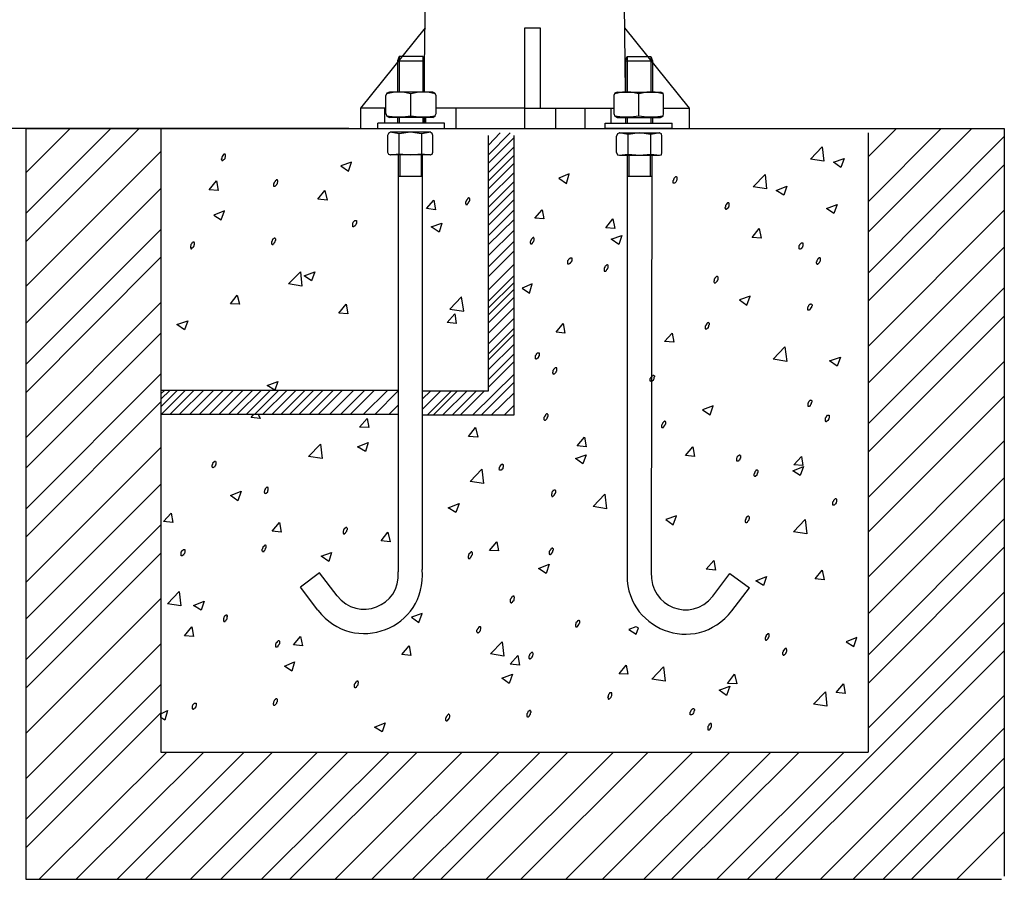
# Model space of a CAD drawing. Units: inches. Extents: x 217 to 427, y 0 to 297.
# Drawn here: x 288 to 327, y 71 to 105 of the extents above; entities that cross this region are included whole.
import ezdxf

# ---------------------------------------------------------------- set-up
doc = ezdxf.new("R2010")
doc.units = ezdxf.units.IN
doc.header["$MEASUREMENT"] = 0
doc.layers.add('Capa 1', color=7, linetype='Continuous')

msp = doc.modelspace()

# ---------------------------------------------------------------- linework, layer by layer
at = {"layer": 'Capa 1', "color": 7, "lineweight": 25}
for points in [[(304.024, 101.981), (304.108, 108.945)], [(312.003, 101.981), (311.919, 108.945)], [(302.5, 101.346), (301.505, 101.346), (304.066, 104.542)], [(308.003, 104.542), (308.617, 104.542)], [(308.003, 101.346), (308.003, 104.542)], [(308.617, 104.542), (308.617, 101.346)], [(311.961, 104.542), (314.522, 101.346)], [(303.029, 103.399), (302.965, 103.23), (304.024, 103.23)], [(302.965, 103.23), (302.965, 102.108)], [(303.96, 103.399), (303.029, 103.399)], [(303.029, 103.399), (303.029, 102.108)], [(304.024, 103.23), (303.96, 103.399)], [(303.96, 103.399), (303.96, 102.108)], [(304.024, 103.23), (304.024, 102.108)], [(312.003, 103.23), (312.067, 103.399), (312.067, 102.108)], [(312.003, 103.23), (312.003, 102.108)], [(312.003, 103.23), (313.062, 103.23)], [(312.067, 103.399), (312.998, 103.399)], [(312.998, 103.399), (312.998, 102.108)], [(312.998, 103.399), (313.062, 103.23), (313.062, 102.108)], [(302.648, 101.981), (302.542, 101.939), (302.5, 101.854)], [(302.5, 101.134), (302.5, 101.854)], [(303.495, 101.918), (303.177, 101.981), (302.859, 101.981), (302.521, 101.918)], [(304.362, 101.981), (302.648, 101.981)], [(302.965, 102.108), (302.965, 101.981)], [(303.029, 102.108), (303.029, 101.981)], [(304.468, 101.918), (304.15, 101.981), (303.812, 101.981), (303.495, 101.918)], [(303.495, 101.05), (303.495, 101.918)], [(303.96, 102.108), (303.96, 101.981)], [(304.024, 102.108), (304.024, 101.981)], [(304.489, 101.854), (304.447, 101.939), (304.362, 101.981)], [(304.489, 101.134), (304.489, 101.854)], [(311.665, 101.981), (311.58, 101.939), (311.538, 101.854)], [(311.538, 101.854), (311.538, 101.134), (311.58, 101.029), (311.665, 100.986)], [(312.532, 101.918), (312.215, 101.981), (311.876, 101.981), (311.559, 101.918)], [(311.665, 101.981), (313.379, 101.981)], [(312.003, 102.108), (312.003, 101.981)], [(312.067, 102.108), (312.067, 101.981)], [(312.427, 101.939), (312.406, 101.981)], [(313.485, 101.918), (313.168, 101.981), (312.85, 101.981), (312.532, 101.918)], [(312.532, 101.05), (312.532, 101.918)], [(312.998, 102.108), (312.998, 101.981)], [(313.062, 102.108), (313.062, 101.981)], [(313.506, 101.854), (313.485, 101.939), (313.379, 101.981)], [(313.379, 100.986), (313.485, 101.029), (313.506, 101.134), (313.506, 101.854)], [(301.505, 100.542), (301.505, 101.346)], [(302.457, 100.753), (302.457, 101.346)], [(302.5, 101.134), (302.542, 101.029), (302.648, 100.986)], [(304.362, 100.986), (304.447, 101.029), (304.489, 101.134)], [(308.003, 101.346), (304.489, 101.346)], [(305.294, 100.542), (305.294, 101.346)], [(308.003, 100.542), (308.003, 101.346)], [(308.003, 101.346), (311.538, 101.346)], [(309.231, 100.542), (309.231, 101.346)], [(310.395, 100.542), (310.395, 101.346)], [(311.432, 100.753), (311.432, 101.346)], [(313.506, 101.346), (314.522, 101.346)], [(314.522, 101.346), (314.522, 100.542)], [(302.182, 100.542), (302.182, 100.753)], [(304.828, 100.753), (302.182, 100.753)], [(302.521, 101.05), (302.859, 101.008), (303.177, 101.008), (303.495, 101.05)], [(304.362, 100.986), (302.648, 100.986)], [(302.965, 100.986), (302.965, 100.753)], [(303.029, 100.986), (303.029, 100.753)], [(303.495, 101.05), (303.812, 101.008), (304.15, 101.008), (304.468, 101.05)], [(303.96, 100.986), (303.96, 100.753)], [(304.024, 100.986), (304.024, 100.753)], [(304.087, 100.753), (304.087, 100.986)], [(304.828, 100.542), (304.828, 100.753)], [(311.199, 100.542), (311.199, 100.753)], [(311.199, 100.753), (313.845, 100.753)], [(311.559, 101.05), (311.876, 101.008), (312.215, 101.008), (312.532, 101.05)], [(311.665, 100.986), (313.379, 100.986)], [(312.003, 100.986), (312.003, 100.753)], [(312.067, 100.986), (312.067, 100.753)], [(312.532, 101.05), (312.85, 101.008), (313.168, 101.008), (313.485, 101.05)], [(312.998, 100.986), (312.998, 100.753)], [(313.062, 100.986), (313.062, 100.753)], [(313.845, 100.542), (313.845, 100.753)], [(301.039, 100.542), (281.566, 100.542)], [(288.233, 100.542), (288.233, 70.781)], [(288.233, 98.785), (289.99, 100.542)], [(288.233, 97.176), (291.599, 100.542)], [(288.233, 96.054), (292.721, 100.542)], [(288.233, 100.542), (327.011, 100.542)], [(293.588, 100.542), (293.588, 75.819)], [(301.505, 100.542), (314.522, 100.542)], [(302.69, 100.394), (302.606, 100.351), (302.563, 100.266)], [(303.029, 100.33), (302.669, 100.394)], [(304.257, 100.394), (302.69, 100.394)], [(303.918, 100.33), (303.473, 100.394), (303.029, 100.33)], [(303.029, 99.547), (303.029, 100.33)], [(304.278, 100.394), (303.918, 100.33)], [(303.918, 100.33), (303.918, 99.547)], [(304.362, 100.266), (304.341, 100.351), (304.257, 100.394)], [(306.563, 99.504), (307.432, 100.372)], [(306.563, 99.885), (307.029, 100.372)], [(313.845, 100.542), (311.199, 100.542)], [(311.771, 100.372), (311.686, 100.33), (311.644, 100.245)], [(312.109, 100.309), (311.75, 100.372)], [(311.75, 99.483), (312.109, 99.526), (312.109, 100.309)], [(311.771, 100.372), (313.337, 100.372)], [(312.998, 100.309), (312.554, 100.372), (312.109, 100.309)], [(313.358, 100.372), (312.998, 100.309)], [(312.998, 99.526), (312.998, 100.309)], [(313.443, 100.245), (313.422, 100.33), (313.337, 100.372)], [(321.613, 97.642), (324.513, 100.542)], [(321.613, 96.436), (325.72, 100.542)], [(321.613, 99.42), (322.735, 100.542)], [(321.613, 100.372), (321.613, 75.819)], [(327.011, 100.542), (327.011, 70.908)], [(302.563, 100.266), (302.563, 99.611), (302.606, 99.526), (302.69, 99.504)], [(304.362, 99.611), (304.362, 100.266)], [(306.563, 90.149), (306.563, 100.266)], [(306.563, 99.166), (307.58, 100.182)], [(307.58, 89.196), (307.58, 100.266)], [(311.644, 99.589), (311.644, 100.245)], [(313.337, 99.483), (313.422, 99.504), (313.443, 99.589), (313.443, 100.245)], [(321.613, 94.806), (327.011, 100.224)], [(293.588, 99.632), (288.233, 94.276)], [(296.128, 99.526), (296.086, 99.526), (296.023, 99.462), (296.023, 99.441), (296.001, 99.42), (296.001, 99.356), (295.98, 99.335), (295.98, 99.314), (296.001, 99.314), (296.001, 99.272), (296.044, 99.272), (296.086, 99.314), (296.107, 99.335), (296.128, 99.356), (296.128, 99.399), (296.15, 99.42), (296.15, 99.504), (296.128, 99.526)], [(302.669, 99.504), (303.029, 99.547)], [(304.257, 99.504), (302.69, 99.504)], [(302.986, 99.504), (302.986, 82.973)], [(303.029, 99.547), (303.473, 99.504), (303.918, 99.547)], [(303.05, 99.504), (303.05, 98.658)], [(303.897, 99.504), (303.897, 98.658)], [(303.918, 99.547), (304.278, 99.504)], [(303.939, 99.504), (303.939, 83.058)], [(304.257, 99.504), (304.341, 99.526), (304.362, 99.611)], [(306.563, 98.806), (307.58, 99.822)], [(311.644, 99.589), (311.686, 99.504), (311.771, 99.483)], [(312.109, 99.526), (312.554, 99.483), (312.998, 99.526)], [(312.998, 99.526), (313.358, 99.483)], [(319.793, 99.822), (319.856, 99.251), (319.327, 99.335), (319.793, 99.822)], [(301.145, 99.208), (300.722, 99.06), (301.018, 98.848), (301.145, 99.208)], [(306.563, 98.467), (307.58, 99.483)], [(306.563, 98.15), (307.58, 99.166)], [(311.771, 99.483), (313.337, 99.483)], [(312.067, 99.483), (312.067, 83.037)], [(312.131, 99.483), (312.131, 98.637)], [(312.977, 99.483), (312.977, 98.637)], [(313.041, 99.483), (313.02, 82.952)], [(320.661, 99.356), (320.534, 98.997), (320.237, 99.208), (320.661, 99.356)], [(306.563, 97.79), (307.58, 98.806)], [(309.357, 98.573), (309.654, 98.362), (309.76, 98.743), (309.357, 98.573)], [(321.613, 93.705), (327.011, 99.102)], [(295.79, 98.467), (295.853, 98.086), (295.494, 98.107), (295.79, 98.467)], [(298.203, 98.51), (298.16, 98.51), (298.16, 98.488), (298.139, 98.488), (298.118, 98.467), (298.118, 98.446), (298.097, 98.425), (298.076, 98.404), (298.076, 98.383), (298.055, 98.362), (298.055, 98.256), (298.118, 98.256), (298.181, 98.319), (298.181, 98.34), (298.203, 98.362), (298.203, 98.404), (298.224, 98.425), (298.224, 98.467), (298.203, 98.488), (298.203, 98.51)], [(302.986, 98.658), (303.939, 98.658)], [(306.563, 97.43), (307.58, 98.446)], [(313.041, 98.637), (312.067, 98.637)], [(317.528, 98.721), (317.592, 98.15), (317.062, 98.235), (317.528, 98.721)], [(293.588, 98.171), (288.233, 92.816)], [(300.087, 98.086), (300.171, 97.705), (299.811, 97.748), (300.087, 98.086)], [(306.563, 97.091), (307.58, 98.107)], [(318.396, 98.256), (318.269, 97.896), (317.972, 98.086), (318.396, 98.256)], [(304.405, 97.705), (304.468, 97.324), (304.108, 97.367), (304.405, 97.705)], [(305.801, 97.79), (305.781, 97.79), (305.759, 97.769), (305.738, 97.769), (305.738, 97.748), (305.696, 97.705), (305.696, 97.684), (305.675, 97.663), (305.675, 97.642), (305.653, 97.621), (305.653, 97.557), (305.675, 97.557), (305.675, 97.536), (305.738, 97.536), (305.738, 97.557), (305.781, 97.6), (305.781, 97.621), (305.801, 97.642), (305.801, 97.663), (305.823, 97.684), (305.823, 97.769), (305.801, 97.769), (305.801, 97.79)], [(306.563, 96.71), (307.58, 97.726)], [(316.088, 97.6), (316.046, 97.6), (315.983, 97.536), (315.983, 97.515), (315.962, 97.494), (315.962, 97.43), (315.94, 97.409), (315.94, 97.388), (315.962, 97.367), (315.962, 97.346), (316.004, 97.346), (316.025, 97.367), (316.046, 97.367), (316.046, 97.388), (316.088, 97.43), (316.088, 97.451), (316.11, 97.472), (316.11, 97.578), (316.088, 97.6)], [(296.107, 97.282), (295.684, 97.113), (295.98, 96.922), (296.107, 97.282)], [(306.563, 96.308), (307.58, 97.324)], [(308.701, 97.324), (308.765, 96.965), (308.405, 96.986), (308.701, 97.324)], [(320.385, 97.536), (320.258, 97.176), (319.962, 97.367), (320.385, 97.536)], [(321.613, 91.906), (327.011, 97.303)], [(304.722, 96.795), (304.616, 96.436), (304.299, 96.647), (304.722, 96.795)], [(306.563, 95.949), (307.58, 96.943)], [(311.495, 96.965), (311.58, 96.584), (311.22, 96.605), (311.495, 96.965)], [(293.588, 96.541), (288.233, 91.186)], [(306.563, 95.504), (307.58, 96.52)], [(317.295, 96.584), (317.38, 96.203), (317.02, 96.224), (317.295, 96.584)], [(294.901, 96.033), (294.858, 96.033), (294.837, 96.012), (294.816, 96.012), (294.816, 95.991), (294.774, 95.949), (294.774, 95.906), (294.753, 95.885), (294.753, 95.822), (294.774, 95.8), (294.774, 95.779), (294.795, 95.779), (294.837, 95.822), (294.858, 95.822), (294.88, 95.843), (294.88, 95.864), (294.901, 95.885), (294.901, 95.927), (294.922, 95.949), (294.922, 96.012), (294.901, 96.033)], [(298.097, 96.203), (298.076, 96.203), (298.033, 96.16), (298.012, 96.16), (298.012, 96.139), (297.991, 96.118), (297.991, 96.076), (297.97, 96.054), (297.97, 95.97), (297.991, 95.949), (298.033, 95.949), (298.033, 95.97), (298.055, 95.97), (298.076, 95.991), (298.076, 96.012), (298.118, 96.054), (298.118, 96.097), (298.139, 96.118), (298.139, 96.16), (298.118, 96.181), (298.118, 96.203), (298.097, 96.203)], [(306.563, 95.06), (307.58, 96.076)], [(308.363, 96.224), (308.342, 96.224), (308.32, 96.203), (308.299, 96.203), (308.299, 96.181), (308.278, 96.16), (308.257, 96.139), (308.257, 96.118), (308.236, 96.097), (308.236, 96.076), (308.215, 96.054), (308.215, 96.012), (308.236, 95.991), (308.236, 95.97), (308.299, 95.97), (308.299, 95.991), (308.342, 96.033), (308.342, 96.054), (308.363, 96.076), (308.363, 96.097), (308.384, 96.118), (308.384, 96.203), (308.363, 96.203), (308.363, 96.224)], [(311.855, 96.308), (311.728, 95.949), (311.432, 96.16), (311.855, 96.308)], [(306.563, 94.679), (307.58, 95.694)], [(321.613, 90.445), (327.011, 95.843)], [(293.588, 95.441), (288.233, 90.064)], [(319.708, 95.42), (319.666, 95.42), (319.644, 95.398), (319.623, 95.377), (319.602, 95.356), (319.602, 95.335), (319.581, 95.313), (319.581, 95.271), (319.56, 95.25), (319.56, 95.208), (319.581, 95.187), (319.581, 95.165), (319.623, 95.165), (319.644, 95.187), (319.687, 95.229), (319.687, 95.25), (319.708, 95.271), (319.708, 95.292), (319.729, 95.313), (319.729, 95.398), (319.708, 95.42)], [(299.113, 94.869), (299.176, 94.297), (298.647, 94.382), (299.113, 94.869)], [(299.684, 94.869), (299.557, 94.509), (299.261, 94.7), (299.684, 94.869)], [(306.563, 94.149), (307.58, 95.165)], [(311.284, 95.144), (311.263, 95.144), (311.22, 95.102), (311.199, 95.081), (311.178, 95.06), (311.178, 95.039), (311.157, 95.017), (311.157, 94.89), (311.22, 94.89), (311.242, 94.911), (311.242, 94.932), (311.263, 94.954), (311.284, 94.975), (311.284, 94.996), (311.305, 95.017), (311.305, 95.123), (311.284, 95.144)], [(306.563, 93.705), (307.58, 94.721)], [(306.563, 93.43), (307.58, 94.446)], [(315.644, 94.679), (315.602, 94.679), (315.538, 94.615), (315.538, 94.594), (315.517, 94.573), (315.517, 94.509), (315.496, 94.488), (315.496, 94.467), (315.517, 94.446), (315.517, 94.425), (315.559, 94.425), (315.644, 94.509), (315.644, 94.53), (315.665, 94.551), (315.665, 94.658), (315.644, 94.679)], [(306.563, 93.154), (307.58, 94.171)], [(307.897, 94.213), (308.194, 94.022), (308.299, 94.382), (307.897, 94.213)], [(321.613, 88.837), (327.011, 94.234)], [(296.615, 93.938), (296.7, 93.578), (296.34, 93.599), (296.615, 93.938)], [(305.04, 93.387), (305.59, 93.303), (305.505, 93.874), (305.04, 93.387)], [(306.563, 92.837), (307.58, 93.853)], [(316.512, 93.747), (316.808, 93.535), (316.935, 93.895), (316.512, 93.747)], [(293.588, 93.642), (288.233, 88.286)], [(300.933, 93.578), (300.997, 93.197), (300.637, 93.218), (300.933, 93.578)], [(306.563, 92.435), (307.58, 93.451)], [(294.647, 92.922), (294.52, 92.562), (294.223, 92.774), (294.647, 92.922)], [(305.23, 93.197), (305.294, 92.816), (304.934, 92.858), (305.23, 93.197)], [(306.563, 92.012), (307.58, 93.028)], [(321.613, 87.715), (327.011, 93.112)], [(306.563, 91.609), (307.58, 92.625)], [(309.527, 92.816), (309.59, 92.435), (309.252, 92.477), (309.527, 92.816)], [(315.306, 92.837), (315.284, 92.858), (315.263, 92.837), (315.242, 92.837), (315.221, 92.816), (315.221, 92.795), (315.178, 92.752), (315.178, 92.731), (315.157, 92.71), (315.157, 92.604), (315.221, 92.604), (315.263, 92.647), (315.284, 92.647), (315.284, 92.668), (315.306, 92.71), (315.306, 92.752), (315.326, 92.774), (315.326, 92.816), (315.306, 92.837)], [(293.588, 92.435), (288.233, 87.08)], [(306.563, 91.376), (307.58, 92.393)], [(313.845, 92.435), (313.908, 92.075), (313.549, 92.096), (313.845, 92.435)], [(306.563, 90.996), (307.58, 91.99)], [(318.311, 91.885), (318.396, 91.313), (317.845, 91.398), (318.311, 91.885)], [(306.563, 90.593), (307.58, 91.609)], [(306.563, 90.297), (307.58, 91.313)], [(320.513, 91.483), (320.385, 91.122), (320.089, 91.334), (320.513, 91.483)], [(321.613, 85.916), (327.011, 91.313)], [(309.252, 91.059), (309.209, 91.059), (309.146, 90.996), (309.146, 90.974), (309.125, 90.953), (309.125, 90.89), (309.104, 90.869), (309.104, 90.847), (309.125, 90.847), (309.125, 90.826), (309.146, 90.805), (309.167, 90.826), (309.188, 90.826), (309.252, 90.89), (309.252, 90.911), (309.273, 90.932), (309.273, 91.059), (309.252, 91.059)], [(293.588, 90.826), (288.233, 85.45)], [(305.95, 89.196), (307.58, 90.805)], [(293.737, 90.17), (293.588, 90.022)], [(294.244, 90.17), (293.588, 89.514)], [(293.948, 90.17), (293.588, 89.81)], [(294.562, 90.17), (293.588, 89.196)], [(293.588, 90.17), (302.986, 90.17)], [(294.901, 90.17), (293.948, 89.218)], [(295.282, 90.17), (294.329, 89.218)], [(295.684, 90.17), (294.732, 89.218)], [(296.065, 90.17), (295.113, 89.218)], [(296.467, 90.17), (295.515, 89.218)], [(296.848, 90.17), (295.896, 89.218)], [(297.229, 90.17), (296.276, 89.218)], [(297.568, 90.17), (296.615, 89.218)], [(297.928, 90.17), (296.975, 89.218)], [(298.266, 90.17), (297.314, 89.218)], [(298.584, 90.17), (297.631, 89.218)], [(298.224, 90.509), (298.097, 90.17), (297.8, 90.36), (298.224, 90.509)], [(298.944, 90.17), (297.991, 89.218)], [(299.303, 90.17), (298.351, 89.218)], [(299.642, 90.17), (298.69, 89.218)], [(300.023, 90.17), (299.071, 89.218)], [(300.425, 90.17), (299.473, 89.218)], [(300.785, 90.17), (299.832, 89.218)], [(301.23, 90.17), (300.277, 89.218)], [(301.674, 90.17), (300.722, 89.218)], [(302.055, 90.17), (301.103, 89.218)], [(302.584, 90.17), (301.611, 89.218)], [(302.077, 89.218), (302.986, 90.149)], [(304.278, 90.149), (303.939, 89.81)], [(304.68, 90.149), (303.939, 89.408)], [(303.939, 90.149), (306.563, 90.149)], [(305.103, 90.149), (304.15, 89.196)], [(305.336, 90.149), (304.383, 89.196)], [(305.717, 90.149), (304.764, 89.196)], [(306.098, 90.149), (305.145, 89.196)], [(305.463, 89.196), (306.415, 90.149)], [(306.288, 89.196), (307.58, 90.488)], [(306.691, 89.196), (307.58, 90.064)], [(319.348, 89.768), (319.348, 89.789), (319.327, 89.768), (319.306, 89.768), (319.263, 89.726), (319.263, 89.704), (319.242, 89.683), (319.242, 89.662), (319.221, 89.641), (319.221, 89.535), (319.285, 89.535), (319.306, 89.556), (319.327, 89.556), (319.327, 89.577), (319.348, 89.599), (319.37, 89.641), (319.37, 89.683), (319.391, 89.704), (319.391, 89.747), (319.37, 89.747), (319.37, 89.768), (319.348, 89.768)], [(321.613, 84.54), (327.011, 89.937)], [(293.588, 89.704), (288.233, 84.349)], [(302.626, 89.218), (302.986, 89.577)], [(307.199, 89.196), (307.58, 89.577)], [(315.051, 89.387), (315.348, 89.196), (315.475, 89.556), (315.051, 89.387)], [(293.588, 89.218), (302.986, 89.218)], [(297.441, 89.218), (297.526, 89.048), (297.166, 89.091), (297.271, 89.218), (297.441, 89.218)], [(301.759, 89.048), (301.822, 88.689), (301.463, 88.71), (301.759, 89.048)], [(303.939, 89.196), (307.58, 89.196)], [(308.913, 89.239), (308.871, 89.239), (308.871, 89.218), (308.85, 89.218), (308.828, 89.196), (308.828, 89.175), (308.786, 89.133), (308.786, 89.112), (308.765, 89.091), (308.765, 89.006), (308.786, 88.985), (308.828, 88.985), (308.892, 89.048), (308.892, 89.07), (308.913, 89.091), (308.913, 89.112), (308.934, 89.133), (308.934, 89.196), (308.913, 89.218), (308.913, 89.239)], [(306.056, 88.689), (306.14, 88.308), (305.781, 88.329), (306.056, 88.689)], [(313.57, 88.942), (313.549, 88.942), (313.527, 88.921), (313.506, 88.921), (313.506, 88.9), (313.464, 88.858), (313.464, 88.837), (313.443, 88.815), (313.443, 88.794), (313.422, 88.773), (313.422, 88.71), (313.443, 88.689), (313.506, 88.689), (313.506, 88.71), (313.549, 88.752), (313.549, 88.773), (313.57, 88.794), (313.57, 88.815), (313.591, 88.837), (313.591, 88.921), (313.57, 88.921), (313.57, 88.942)], [(310.374, 88.308), (310.437, 87.926), (310.077, 87.969), (310.374, 88.308)], [(293.588, 87.905), (288.233, 82.55)], [(299.917, 88.032), (299.981, 87.461), (299.431, 87.545), (299.917, 88.032)], [(301.801, 88.096), (301.695, 87.736), (301.378, 87.926), (301.801, 88.096)], [(314.67, 87.926), (314.734, 87.545), (314.374, 87.588), (314.67, 87.926)], [(321.613, 82.762), (327.011, 88.159)], [(310.437, 87.609), (310.31, 87.249), (310.014, 87.461), (310.437, 87.609)], [(318.967, 87.545), (319.031, 87.185), (318.671, 87.207), (318.967, 87.545)], [(306.31, 87.037), (306.373, 86.466), (305.844, 86.551), (306.31, 87.037)], [(319.052, 87.143), (318.925, 86.783), (318.629, 86.974), (319.052, 87.143)], [(317.231, 86.995), (317.21, 87.016), (317.21, 86.995), (317.168, 86.995), (317.168, 86.974), (317.126, 86.932), (317.126, 86.911), (317.105, 86.889), (317.105, 86.868), (317.083, 86.847), (317.083, 86.783), (317.105, 86.762), (317.168, 86.762), (317.168, 86.783), (317.189, 86.783), (317.21, 86.804), (317.21, 86.826), (317.231, 86.868), (317.231, 86.889), (317.253, 86.911), (317.253, 86.974), (317.231, 86.995)], [(321.613, 81.301), (327.011, 86.699)], [(293.588, 86.445), (288.233, 81.09)], [(297.822, 86.318), (297.8, 86.339), (297.8, 86.318), (297.758, 86.318), (297.758, 86.297), (297.716, 86.254), (297.716, 86.233), (297.695, 86.212), (297.695, 86.169), (297.674, 86.148), (297.674, 86.127), (297.695, 86.106), (297.695, 86.085), (297.716, 86.085), (297.716, 86.064), (297.737, 86.085), (297.758, 86.085), (297.822, 86.148), (297.822, 86.191), (297.843, 86.212), (297.843, 86.318), (297.822, 86.318)], [(296.763, 86.169), (296.636, 85.788), (296.34, 86), (296.763, 86.169)], [(309.209, 86.212), (309.167, 86.212), (309.146, 86.191), (309.125, 86.191), (309.125, 86.169), (309.082, 86.127), (309.082, 86.064), (309.061, 86.043), (309.061, 85.979), (309.082, 85.979), (309.082, 85.958), (309.125, 85.958), (309.146, 85.979), (309.188, 86.021), (309.188, 86.043), (309.209, 86.064), (309.209, 86.085), (309.231, 86.106), (309.231, 86.191), (309.209, 86.212)], [(311.178, 86.043), (311.242, 85.471), (310.712, 85.556), (311.178, 86.043)], [(305.4, 85.683), (305.272, 85.323), (304.976, 85.514), (305.4, 85.683)], [(293.991, 85.302), (294.054, 84.921), (293.694, 84.963), (293.991, 85.302)], [(313.591, 85.048), (313.887, 84.836), (314.014, 85.196), (313.591, 85.048)], [(316.872, 85.175), (316.85, 85.175), (316.808, 85.132), (316.787, 85.132), (316.787, 85.111), (316.766, 85.069), (316.766, 85.048), (316.745, 85.026), (316.745, 84.942), (316.766, 84.921), (316.808, 84.921), (316.808, 84.942), (316.829, 84.942), (316.85, 84.963), (316.85, 84.984), (316.893, 85.026), (316.893, 85.069), (316.914, 85.09), (316.914, 85.132), (316.872, 85.175)], [(321.613, 79.671), (327.011, 85.069)], [(293.588, 84.836), (288.233, 79.481)], [(298.288, 84.921), (298.351, 84.54), (297.991, 84.582), (298.288, 84.921)], [(300.954, 84.73), (300.912, 84.73), (300.87, 84.688), (300.849, 84.688), (300.849, 84.667), (300.827, 84.646), (300.827, 84.603), (300.806, 84.582), (300.806, 84.497), (300.827, 84.476), (300.87, 84.476), (300.87, 84.497), (300.891, 84.497), (300.912, 84.519), (300.912, 84.54), (300.954, 84.582), (300.954, 84.624), (300.975, 84.646), (300.975, 84.688), (300.954, 84.709), (300.954, 84.73)], [(319.115, 85.048), (319.179, 84.476), (318.65, 84.561), (319.115, 85.048)], [(302.584, 84.54), (302.669, 84.159), (302.309, 84.201), (302.584, 84.54)], [(297.737, 84.032), (297.716, 84.032), (297.695, 84.01), (297.674, 84.01), (297.674, 83.989), (297.631, 83.947), (297.631, 83.926), (297.61, 83.905), (297.61, 83.884), (297.589, 83.862), (297.589, 83.799), (297.61, 83.799), (297.61, 83.778), (297.674, 83.778), (297.674, 83.799), (297.716, 83.841), (297.716, 83.862), (297.737, 83.884), (297.737, 83.905), (297.758, 83.926), (297.758, 84.01), (297.737, 84.01), (297.737, 84.032)], [(306.902, 84.159), (306.966, 83.799), (306.606, 83.82), (306.902, 84.159)], [(309.125, 83.905), (309.082, 83.905), (309.061, 83.884), (309.04, 83.884), (309.04, 83.862), (308.998, 83.82), (308.998, 83.799), (308.976, 83.778), (308.976, 83.672), (308.998, 83.672), (308.998, 83.651), (309.019, 83.651), (309.061, 83.693), (309.082, 83.693), (309.082, 83.714), (309.125, 83.757), (309.125, 83.82), (309.146, 83.841), (309.146, 83.884), (309.125, 83.884), (309.125, 83.905)], [(321.613, 78.55), (327.011, 83.947)], [(293.588, 83.714), (288.233, 78.359)], [(300.341, 83.736), (300.235, 83.375), (299.938, 83.587), (300.341, 83.736)], [(305.907, 83.757), (305.886, 83.757), (305.865, 83.736), (305.844, 83.736), (305.823, 83.714), (305.823, 83.693), (305.781, 83.651), (305.781, 83.608), (305.759, 83.587), (305.759, 83.524), (305.781, 83.503), (305.844, 83.503), (305.844, 83.524), (305.886, 83.566), (305.886, 83.587), (305.907, 83.608), (305.907, 83.629), (305.929, 83.651), (305.929, 83.736), (305.907, 83.736), (305.907, 83.757)], [(308.976, 83.27), (308.85, 82.91), (308.553, 83.1), (308.976, 83.27)], [(315.496, 83.418), (315.559, 83.037), (315.2, 83.079), (315.496, 83.418)], [(300.573, 82.021), (299.875, 82.931), (299.113, 82.36)], [(315.454, 82), (316.131, 82.91), (316.914, 82.339)], [(317.592, 82.783), (317.464, 82.423), (317.168, 82.613), (317.592, 82.783)], [(317.592, 82.783), (317.464, 82.423), (317.168, 82.613), (317.592, 82.783)], [(319.793, 83.037), (319.877, 82.656), (319.518, 82.698), (319.793, 83.037)], [(299.811, 81.449), (299.113, 82.36)], [(316.216, 81.428), (316.914, 82.339)], [(294.308, 82.19), (294.372, 81.619), (293.842, 81.703), (294.308, 82.19)], [(307.58, 82), (307.537, 82), (307.516, 81.979), (307.495, 81.979), (307.474, 81.957), (307.474, 81.936), (307.453, 81.915), (307.453, 81.894), (307.432, 81.873), (307.432, 81.767), (307.453, 81.767), (307.453, 81.746), (307.495, 81.746), (307.495, 81.767), (307.516, 81.767), (307.537, 81.788), (307.537, 81.809), (307.58, 81.851), (307.58, 81.915), (307.601, 81.936), (307.601, 81.957), (307.58, 81.979), (307.58, 82)], [(321.613, 76.772), (327.011, 82.169)], [(293.588, 81.915), (288.233, 76.56)], [(295.303, 81.809), (295.176, 81.449), (294.88, 81.64), (295.303, 81.809)], [(295.303, 81.809), (295.176, 81.449), (294.88, 81.64), (295.303, 81.809)], [(296.192, 81.259), (296.171, 81.259), (296.15, 81.238), (296.128, 81.238), (296.107, 81.216), (296.107, 81.195), (296.086, 81.174), (296.086, 81.153), (296.065, 81.111), (296.065, 81.026), (296.086, 81.005), (296.128, 81.005), (296.128, 81.026), (296.15, 81.026), (296.171, 81.047), (296.171, 81.068), (296.213, 81.111), (296.213, 81.195), (296.234, 81.216), (296.213, 81.216), (296.213, 81.259), (296.192, 81.259)], [(303.516, 81.174), (303.812, 80.963), (303.939, 81.322), (303.516, 81.174)], [(294.816, 80.793), (294.88, 80.412), (294.52, 80.433), (294.816, 80.793)], [(306.246, 80.793), (306.182, 80.793), (306.182, 80.772), (306.14, 80.73), (306.14, 80.709), (306.119, 80.687), (306.119, 80.666), (306.098, 80.645), (306.098, 80.603), (306.119, 80.582), (306.119, 80.561), (306.14, 80.539), (306.161, 80.561), (306.182, 80.561), (306.182, 80.582), (306.204, 80.582), (306.225, 80.603), (306.225, 80.624), (306.246, 80.645), (306.246, 80.687), (306.267, 80.709), (306.267, 80.772), (306.246, 80.793)], [(310.162, 81.047), (310.141, 81.047), (310.119, 81.026), (310.098, 81.026), (310.077, 81.005), (310.077, 80.984), (310.035, 80.942), (310.035, 80.899), (310.014, 80.878), (310.014, 80.814), (310.035, 80.793), (310.077, 80.793), (310.141, 80.857), (310.141, 80.878), (310.162, 80.899), (310.162, 80.92), (310.183, 80.942), (310.183, 81.026), (310.162, 81.026), (310.162, 81.047)], [(312.131, 80.687), (312.427, 80.497), (312.511, 80.751), (312.406, 80.793), (312.131, 80.687)], [(316.829, 70.781), (327.011, 80.963)], [(299.113, 80.412), (299.198, 80.031), (298.838, 80.074), (299.113, 80.412)], [(317.676, 80.518), (317.634, 80.518), (317.613, 80.497), (317.613, 80.476), (317.592, 80.476), (317.57, 80.454), (317.57, 80.433), (317.549, 80.391), (317.549, 80.37), (317.528, 80.349), (317.528, 80.285), (317.549, 80.285), (317.549, 80.264), (317.592, 80.264), (317.655, 80.328), (317.655, 80.349), (317.676, 80.37), (317.676, 80.391), (317.697, 80.412), (317.697, 80.497), (317.676, 80.518)], [(293.588, 80.116), (288.233, 74.761)], [(303.431, 80.031), (303.495, 79.65), (303.135, 79.693), (303.431, 80.031)], [(307.114, 80.2), (307.177, 79.629), (306.648, 79.714), (307.114, 80.2)], [(320.745, 80.2), (321.042, 80.01), (321.169, 80.37), (320.745, 80.2)], [(307.728, 79.65), (307.791, 79.269), (307.432, 79.312), (307.728, 79.65)], [(308.32, 79.777), (308.278, 79.777), (308.194, 79.693), (308.194, 79.65), (308.172, 79.629), (308.172, 79.545), (308.194, 79.523), (308.236, 79.523), (308.236, 79.545), (308.257, 79.545), (308.299, 79.587), (308.299, 79.608), (308.32, 79.629), (308.32, 79.671), (308.342, 79.693), (308.342, 79.735), (308.32, 79.756), (308.32, 79.777)], [(317.93, 70.781), (327.011, 79.841)], [(318.375, 79.925), (318.332, 79.925), (318.248, 79.841), (318.248, 79.798), (318.226, 79.777), (318.226, 79.693), (318.248, 79.693), (318.248, 79.671), (318.29, 79.671), (318.29, 79.693), (318.311, 79.693), (318.353, 79.735), (318.353, 79.756), (318.375, 79.777), (318.375, 79.798), (318.396, 79.819), (318.396, 79.883), (318.375, 79.904), (318.375, 79.925)], [(298.88, 79.396), (298.774, 79.036), (298.478, 79.227), (298.88, 79.396)], [(312.025, 79.269), (312.088, 78.909), (311.75, 78.931), (312.025, 79.269)], [(307.516, 78.909), (307.389, 78.55), (307.093, 78.761), (307.516, 78.909)], [(313.506, 79.206), (313.57, 78.634), (313.041, 78.719), (313.506, 79.206)], [(316.321, 78.909), (316.406, 78.528), (316.046, 78.55), (316.321, 78.909)], [(293.588, 78.507), (288.233, 73.152)], [(301.399, 78.634), (301.356, 78.634), (301.335, 78.613), (301.314, 78.613), (301.314, 78.592), (301.272, 78.55), (301.272, 78.528), (301.251, 78.507), (301.251, 78.401), (301.272, 78.401), (301.272, 78.38), (301.314, 78.38), (301.314, 78.401), (301.335, 78.401), (301.356, 78.422), (301.356, 78.444), (301.399, 78.486), (301.399, 78.55), (301.42, 78.571), (301.42, 78.613), (301.399, 78.613), (301.399, 78.634)], [(316.131, 78.444), (316.004, 78.063), (315.707, 78.274), (316.131, 78.444)], [(320.639, 78.528), (320.703, 78.147), (320.343, 78.19), (320.639, 78.528)], [(311.432, 78.169), (311.369, 78.169), (311.369, 78.147), (311.326, 78.105), (311.326, 78.084), (311.305, 78.063), (311.305, 78.02), (311.284, 77.999), (311.305, 77.978), (311.305, 77.936), (311.326, 77.915), (311.347, 77.936), (311.369, 77.936), (311.432, 77.999), (311.432, 78.02), (311.453, 78.063), (311.453, 78.169), (311.432, 78.169)], [(319.92, 78.211), (319.983, 77.639), (319.454, 77.724), (319.92, 78.211)], [(319.729, 70.781), (327.011, 78.063)], [(298.181, 77.936), (298.139, 77.936), (298.118, 77.915), (298.118, 77.893), (298.097, 77.893), (298.076, 77.872), (298.076, 77.851), (298.055, 77.809), (298.055, 77.767), (298.033, 77.745), (298.033, 77.724), (298.055, 77.703), (298.055, 77.682), (298.097, 77.682), (298.181, 77.767), (298.181, 77.809), (298.203, 77.83), (298.203, 77.915), (298.181, 77.936)], [(293.588, 77.386), (288.233, 72.03)], [(293.588, 77.343), (293.842, 77.47), (293.737, 77.089), (293.588, 77.195), (293.588, 77.343)], [(305.019, 77.301), (304.997, 77.322), (304.976, 77.322), (304.976, 77.301), (304.955, 77.301), (304.934, 77.279), (304.934, 77.258), (304.891, 77.216), (304.891, 77.195), (304.87, 77.174), (304.87, 77.089), (304.891, 77.068), (304.934, 77.068), (304.976, 77.11), (304.997, 77.11), (304.997, 77.153), (305.019, 77.174), (305.019, 77.195), (305.04, 77.216), (305.04, 77.279), (305.019, 77.301)], [(308.215, 77.47), (308.194, 77.47), (308.172, 77.449), (308.151, 77.449), (308.13, 77.428), (308.13, 77.407), (308.109, 77.386), (308.109, 77.364), (308.088, 77.343), (308.088, 77.237), (308.109, 77.237), (308.109, 77.216), (308.151, 77.216), (308.151, 77.237), (308.172, 77.237), (308.194, 77.258), (308.194, 77.279), (308.236, 77.322), (308.236, 77.386), (308.257, 77.407), (308.257, 77.428), (308.236, 77.449), (308.236, 77.47), (308.215, 77.47)], [(302.478, 76.983), (302.351, 76.623), (302.055, 76.814), (302.478, 76.983)], [(315.39, 76.941), (315.39, 76.962), (315.369, 76.962), (315.306, 76.899), (315.306, 76.877), (315.263, 76.835), (315.263, 76.708), (315.326, 76.708), (315.348, 76.729), (315.348, 76.75), (315.39, 76.793), (315.39, 76.814), (315.411, 76.835), (315.411, 76.941), (315.39, 76.941)], [(321.02, 70.781), (327.011, 76.772)], [(293.821, 75.819), (288.763, 70.781)], [(295.282, 75.819), (290.223, 70.781)], [(296.89, 75.819), (291.853, 70.781)], [(298.012, 75.819), (292.975, 70.781)], [(293.588, 75.819), (321.613, 75.819)], [(299.79, 75.819), (294.753, 70.781)], [(300.997, 75.819), (295.959, 70.781)], [(302.626, 75.819), (297.568, 70.781)], [(303.748, 75.819), (298.69, 70.781)], [(305.526, 75.819), (300.489, 70.781)], [(306.987, 75.819), (301.949, 70.781)], [(308.617, 75.819), (303.558, 70.781)], [(309.717, 75.819), (304.68, 70.781)], [(311.517, 75.819), (306.479, 70.781)], [(312.892, 75.819), (307.855, 70.781)], [(314.67, 75.819), (309.633, 70.781)], [(316.131, 75.819), (311.093, 70.781)], [(317.761, 75.819), (312.723, 70.781)], [(318.882, 75.819), (313.824, 70.781)], [(320.661, 75.819), (315.623, 70.781)], [(322.206, 70.781), (327.011, 75.586)], [(323.328, 70.781), (327.011, 74.464)], [(325.127, 70.781), (327.011, 72.665)], [(288.233, 70.781), (326.905, 70.781)]]:
    msp.add_lwpolyline(points, dxfattribs=at)
for points, knots in [([(314.014, 98.616), (314.014, 98.616), (314.014, 98.637), (314.014, 98.637), (314.014, 98.637), (313.993, 98.637), (313.993, 98.637), (313.993, 98.637), (313.93, 98.573), (313.93, 98.573), (313.93, 98.573), (313.93, 98.552), (313.93, 98.552), (313.93, 98.552), (313.908, 98.531), (313.908, 98.531), (313.908, 98.531), (313.908, 98.51), (313.908, 98.51), (313.908, 98.51), (313.887, 98.488), (313.887, 98.488), (313.887, 98.488), (313.887, 98.383), (313.887, 98.383), (313.967, 98.376), (313.973, 98.391), (314.014, 98.467), (314.014, 98.467), (314.014, 98.488), (314.014, 98.488), (314.014, 98.488), (314.035, 98.51), (314.035, 98.51), (314.035, 98.51), (314.035, 98.616), (314.035, 98.616), (314.035, 98.616), (314.014, 98.616), (314.014, 98.616)], [0, 0, 0, 0, 1, 1, 1, 2, 2, 2, 3, 3, 3, 4, 4, 4, 5, 5, 5, 6, 6, 6, 7, 7, 7, 8, 8, 8, 9, 9, 9, 10, 10, 10, 11, 11, 11, 12, 12, 12, 13, 13, 13, 13]), ([(301.314, 96.901), (301.314, 96.901), (301.272, 96.901), (301.272, 96.901), (301.272, 96.901), (301.208, 96.838), (301.208, 96.838), (301.208, 96.838), (301.208, 96.817), (301.208, 96.817), (301.208, 96.817), (301.187, 96.795), (301.187, 96.795), (301.187, 96.795), (301.187, 96.647), (301.187, 96.647), (301.187, 96.647), (301.23, 96.647), (301.23, 96.647), (301.23, 96.647), (301.251, 96.668), (301.251, 96.668), (301.251, 96.668), (301.272, 96.668), (301.272, 96.668), (301.272, 96.668), (301.272, 96.689), (301.272, 96.689), (301.272, 96.689), (301.314, 96.732), (301.314, 96.732), (301.314, 96.732), (301.314, 96.753), (301.314, 96.753), (301.314, 96.753), (301.335, 96.774), (301.335, 96.774), (301.335, 96.817), (301.335, 96.859), (301.335, 96.901), (301.335, 96.901), (301.314, 96.901), (301.314, 96.901)], [0, 0, 0, 0, 1, 1, 1, 2, 2, 2, 3, 3, 3, 4, 4, 4, 5, 5, 5, 6, 6, 6, 7, 7, 7, 8, 8, 8, 9, 9, 9, 10, 10, 10, 11, 11, 11, 12, 12, 12, 13, 13, 13, 14, 14, 14, 14]), ([(319.01, 96.012), (319.01, 96.012), (318.967, 96.012), (318.967, 96.012), (318.967, 96.012), (318.904, 95.949), (318.904, 95.949), (318.904, 95.949), (318.904, 95.927), (318.904, 95.927), (318.904, 95.927), (318.882, 95.906), (318.882, 95.906), (318.882, 95.906), (318.882, 95.779), (318.882, 95.779), (318.882, 95.779), (318.904, 95.758), (318.904, 95.758), (318.904, 95.758), (318.925, 95.758), (318.925, 95.758), (318.925, 95.758), (318.946, 95.779), (318.946, 95.779), (318.946, 95.779), (318.967, 95.779), (318.967, 95.779), (318.967, 95.779), (318.967, 95.8), (318.967, 95.8), (318.967, 95.8), (319.01, 95.843), (319.01, 95.843), (319.01, 95.843), (319.01, 95.864), (319.01, 95.864), (319.01, 95.864), (319.031, 95.885), (319.031, 95.885), (319.031, 95.927), (319.031, 95.97), (319.031, 96.012), (319.031, 96.012), (319.01, 96.012), (319.01, 96.012)], [0, 0, 0, 0, 1, 1, 1, 2, 2, 2, 3, 3, 3, 4, 4, 4, 5, 5, 5, 6, 6, 6, 7, 7, 7, 8, 8, 8, 9, 9, 9, 10, 10, 10, 11, 11, 11, 12, 12, 12, 13, 13, 13, 14, 14, 14, 15, 15, 15, 15]), ([(309.845, 95.42), (309.845, 95.42), (309.802, 95.42), (309.802, 95.42), (309.802, 95.42), (309.802, 95.398), (309.802, 95.398), (309.748, 95.407), (309.747, 95.336), (309.717, 95.313), (309.717, 95.264), (309.717, 95.215), (309.717, 95.165), (309.717, 95.165), (309.76, 95.165), (309.76, 95.165), (309.76, 95.165), (309.781, 95.187), (309.781, 95.187), (309.781, 95.187), (309.802, 95.187), (309.802, 95.187), (309.802, 95.187), (309.802, 95.208), (309.802, 95.208), (309.802, 95.208), (309.823, 95.229), (309.823, 95.229), (309.823, 95.229), (309.845, 95.25), (309.845, 95.25), (309.845, 95.25), (309.845, 95.271), (309.845, 95.271), (309.845, 95.271), (309.866, 95.292), (309.866, 95.292), (309.866, 95.335), (309.866, 95.377), (309.866, 95.42), (309.866, 95.42), (309.845, 95.42), (309.845, 95.42)], [0, 0, 0, 0, 1, 1, 1, 2, 2, 2, 3, 3, 3, 4, 4, 4, 5, 5, 5, 6, 6, 6, 7, 7, 7, 8, 8, 8, 9, 9, 9, 10, 10, 10, 11, 11, 11, 12, 12, 12, 13, 13, 13, 14, 14, 14, 14]), ([(319.348, 93.599), (319.348, 93.599), (319.327, 93.599), (319.327, 93.599), (319.327, 93.599), (319.327, 93.578), (319.327, 93.578), (319.327, 93.578), (319.306, 93.578), (319.306, 93.578), (319.306, 93.578), (319.263, 93.535), (319.263, 93.535), (319.263, 93.535), (319.263, 93.514), (319.263, 93.514), (319.263, 93.514), (319.242, 93.493), (319.242, 93.493), (319.242, 93.493), (319.242, 93.472), (319.242, 93.472), (319.242, 93.472), (319.221, 93.451), (319.221, 93.451), (319.221, 93.451), (319.221, 93.345), (319.221, 93.345), (319.321, 93.334), (319.301, 93.371), (319.348, 93.43), (319.348, 93.43), (319.37, 93.451), (319.37, 93.451), (319.37, 93.451), (319.37, 93.493), (319.37, 93.493), (319.37, 93.493), (319.391, 93.514), (319.391, 93.514), (319.391, 93.514), (319.391, 93.557), (319.391, 93.557), (319.391, 93.557), (319.37, 93.578), (319.37, 93.578), (319.37, 93.578), (319.348, 93.599), (319.348, 93.599)], [0, 0, 0, 0, 1, 1, 1, 2, 2, 2, 3, 3, 3, 4, 4, 4, 5, 5, 5, 6, 6, 6, 7, 7, 7, 8, 8, 8, 9, 9, 9, 10, 10, 10, 11, 11, 11, 12, 12, 12, 13, 13, 13, 14, 14, 14, 15, 15, 15, 16, 16, 16, 16]), ([(308.553, 91.652), (308.553, 91.652), (308.511, 91.652), (308.511, 91.652), (308.511, 91.652), (308.469, 91.609), (308.469, 91.609), (308.469, 91.609), (308.469, 91.588), (308.469, 91.588), (308.469, 91.588), (308.427, 91.546), (308.427, 91.546), (308.427, 91.546), (308.427, 91.419), (308.427, 91.419), (308.427, 91.419), (308.447, 91.419), (308.447, 91.419), (308.447, 91.419), (308.447, 91.398), (308.447, 91.398), (308.447, 91.398), (308.469, 91.398), (308.469, 91.398), (308.469, 91.398), (308.469, 91.419), (308.469, 91.419), (308.469, 91.419), (308.49, 91.419), (308.49, 91.419), (308.49, 91.419), (308.511, 91.44), (308.511, 91.44), (308.511, 91.44), (308.532, 91.44), (308.532, 91.44), (308.532, 91.44), (308.532, 91.461), (308.532, 91.461), (308.532, 91.461), (308.553, 91.483), (308.553, 91.483), (308.553, 91.483), (308.553, 91.504), (308.553, 91.504), (308.553, 91.504), (308.575, 91.546), (308.575, 91.546), (308.575, 91.581), (308.575, 91.617), (308.575, 91.652), (308.575, 91.652), (308.553, 91.652), (308.553, 91.652)], [0, 0, 0, 0, 1, 1, 1, 2, 2, 2, 3, 3, 3, 4, 4, 4, 5, 5, 5, 6, 6, 6, 7, 7, 7, 8, 8, 8, 9, 9, 9, 10, 10, 10, 11, 11, 11, 12, 12, 12, 13, 13, 13, 14, 14, 14, 15, 15, 15, 16, 16, 16, 17, 17, 17, 18, 18, 18, 18]), ([(313.125, 90.763), (313.125, 90.763), (313.083, 90.763), (313.083, 90.763), (313.083, 90.763), (313.062, 90.741), (313.062, 90.741), (313.062, 90.741), (313.041, 90.741), (313.041, 90.741), (313.041, 90.741), (313.041, 90.72), (313.041, 90.72), (313.041, 90.72), (312.998, 90.678), (312.998, 90.678), (312.998, 90.678), (312.998, 90.657), (312.998, 90.657), (312.998, 90.657), (312.977, 90.636), (312.977, 90.636), (312.977, 90.636), (312.977, 90.53), (312.977, 90.53), (312.977, 90.53), (312.998, 90.53), (312.998, 90.53), (312.998, 90.53), (312.998, 90.509), (312.998, 90.509), (312.998, 90.509), (313.041, 90.509), (313.041, 90.509), (313.041, 90.509), (313.041, 90.53), (313.041, 90.53), (313.095, 90.521), (313.095, 90.592), (313.125, 90.615), (313.125, 90.615), (313.125, 90.678), (313.125, 90.678), (313.125, 90.678), (313.146, 90.699), (313.146, 90.699), (313.146, 90.699), (313.146, 90.741), (313.146, 90.741), (313.146, 90.741), (313.125, 90.741), (313.125, 90.741), (313.125, 90.741), (313.125, 90.763), (313.125, 90.763)], [0, 0, 0, 0, 1, 1, 1, 2, 2, 2, 3, 3, 3, 4, 4, 4, 5, 5, 5, 6, 6, 6, 7, 7, 7, 8, 8, 8, 9, 9, 9, 10, 10, 10, 11, 11, 11, 12, 12, 12, 13, 13, 13, 14, 14, 14, 15, 15, 15, 16, 16, 16, 17, 17, 17, 18, 18, 18, 18]), ([(320.047, 89.175), (320.047, 89.175), (320.004, 89.175), (320.004, 89.175), (320.004, 89.175), (319.962, 89.133), (319.962, 89.133), (319.962, 89.133), (319.962, 89.112), (319.962, 89.112), (319.962, 89.112), (319.92, 89.07), (319.92, 89.07), (319.92, 89.07), (319.92, 88.942), (319.92, 88.942), (319.92, 88.942), (319.941, 88.942), (319.941, 88.942), (319.941, 88.942), (319.941, 88.921), (319.941, 88.921), (319.941, 88.921), (319.962, 88.921), (319.962, 88.921), (319.962, 88.921), (319.962, 88.942), (319.962, 88.942), (320.054, 88.958), (320.078, 89.089), (320.068, 89.175), (320.068, 89.175), (320.047, 89.175), (320.047, 89.175)], [0, 0, 0, 0, 1, 1, 1, 2, 2, 2, 3, 3, 3, 4, 4, 4, 5, 5, 5, 6, 6, 6, 7, 7, 7, 8, 8, 8, 9, 9, 9, 10, 10, 10, 11, 11, 11, 11]), ([(316.533, 87.588), (316.533, 87.588), (316.533, 87.609), (316.533, 87.609), (316.533, 87.609), (316.512, 87.609), (316.512, 87.609), (316.512, 87.609), (316.491, 87.588), (316.491, 87.588), (316.491, 87.588), (316.469, 87.588), (316.469, 87.588), (316.469, 87.588), (316.469, 87.566), (316.469, 87.566), (316.469, 87.566), (316.427, 87.524), (316.427, 87.524), (316.427, 87.524), (316.427, 87.503), (316.427, 87.503), (316.427, 87.503), (316.406, 87.482), (316.406, 87.482), (316.406, 87.44), (316.406, 87.397), (316.406, 87.355), (316.406, 87.355), (316.469, 87.355), (316.469, 87.355), (316.469, 87.355), (316.491, 87.376), (316.491, 87.376), (316.491, 87.376), (316.491, 87.397), (316.491, 87.397), (316.491, 87.397), (316.512, 87.397), (316.512, 87.397), (316.512, 87.397), (316.533, 87.418), (316.533, 87.418), (316.533, 87.418), (316.533, 87.461), (316.533, 87.461), (316.533, 87.461), (316.554, 87.482), (316.554, 87.482), (316.554, 87.517), (316.554, 87.552), (316.554, 87.588), (316.554, 87.588), (316.533, 87.588), (316.533, 87.588)], [0, 0, 0, 0, 1, 1, 1, 2, 2, 2, 3, 3, 3, 4, 4, 4, 5, 5, 5, 6, 6, 6, 7, 7, 7, 8, 8, 8, 9, 9, 9, 10, 10, 10, 11, 11, 11, 12, 12, 12, 13, 13, 13, 14, 14, 14, 15, 15, 15, 16, 16, 16, 17, 17, 17, 18, 18, 18, 18]), ([(295.747, 87.355), (295.747, 87.355), (295.705, 87.355), (295.705, 87.355), (295.705, 87.355), (295.705, 87.334), (295.705, 87.334), (295.705, 87.334), (295.684, 87.313), (295.684, 87.313), (295.684, 87.313), (295.663, 87.313), (295.663, 87.313), (295.663, 87.313), (295.663, 87.292), (295.663, 87.292), (295.663, 87.292), (295.642, 87.27), (295.642, 87.27), (295.642, 87.27), (295.642, 87.228), (295.642, 87.228), (295.642, 87.228), (295.62, 87.207), (295.62, 87.207), (295.62, 87.207), (295.62, 87.185), (295.62, 87.185), (295.611, 87.125), (295.634, 87.063), (295.684, 87.122), (295.684, 87.122), (295.705, 87.122), (295.705, 87.122), (295.705, 87.122), (295.727, 87.143), (295.727, 87.143), (295.727, 87.143), (295.727, 87.164), (295.727, 87.164), (295.727, 87.164), (295.747, 87.185), (295.747, 87.185), (295.747, 87.185), (295.747, 87.207), (295.747, 87.207), (295.747, 87.207), (295.769, 87.228), (295.769, 87.228), (295.769, 87.228), (295.769, 87.334), (295.769, 87.334), (295.769, 87.334), (295.747, 87.355), (295.747, 87.355)], [0, 0, 0, 0, 1, 1, 1, 2, 2, 2, 3, 3, 3, 4, 4, 4, 5, 5, 5, 6, 6, 6, 7, 7, 7, 8, 8, 8, 9, 9, 9, 10, 10, 10, 11, 11, 11, 12, 12, 12, 13, 13, 13, 14, 14, 14, 15, 15, 15, 16, 16, 16, 17, 17, 17, 18, 18, 18, 18]), ([(307.135, 87.228), (307.135, 87.228), (307.114, 87.249), (307.114, 87.249), (307.114, 87.249), (307.114, 87.228), (307.114, 87.228), (307.114, 87.228), (307.072, 87.228), (307.072, 87.228), (307.072, 87.228), (307.072, 87.207), (307.072, 87.207), (307.072, 87.207), (307.029, 87.164), (307.029, 87.164), (307.029, 87.164), (307.029, 87.143), (307.029, 87.143), (307.029, 87.143), (307.008, 87.122), (307.008, 87.122), (307.008, 87.122), (307.008, 87.08), (307.008, 87.08), (307.008, 87.08), (306.987, 87.059), (306.987, 87.059), (306.987, 87.059), (306.987, 87.037), (306.987, 87.037), (306.987, 87.037), (307.008, 87.016), (307.008, 87.016), (307.008, 87.016), (307.008, 86.995), (307.008, 86.995), (307.008, 86.995), (307.072, 86.995), (307.072, 86.995), (307.072, 86.995), (307.093, 87.016), (307.093, 87.016), (307.093, 87.016), (307.093, 87.037), (307.093, 87.037), (307.093, 87.037), (307.114, 87.037), (307.114, 87.037), (307.114, 87.037), (307.135, 87.059), (307.135, 87.059), (307.135, 87.059), (307.135, 87.101), (307.135, 87.101), (307.135, 87.101), (307.156, 87.122), (307.156, 87.122), (307.156, 87.157), (307.156, 87.193), (307.156, 87.228), (307.156, 87.228), (307.135, 87.228), (307.135, 87.228)], [0, 0, 0, 0, 1, 1, 1, 2, 2, 2, 3, 3, 3, 4, 4, 4, 5, 5, 5, 6, 6, 6, 7, 7, 7, 8, 8, 8, 9, 9, 9, 10, 10, 10, 11, 11, 11, 12, 12, 12, 13, 13, 13, 14, 14, 14, 15, 15, 15, 16, 16, 16, 17, 17, 17, 18, 18, 18, 19, 19, 19, 20, 20, 20, 21, 21, 21, 21]), ([(320.343, 85.873), (320.343, 85.873), (320.322, 85.873), (320.322, 85.873), (320.322, 85.873), (320.258, 85.81), (320.258, 85.81), (320.258, 85.81), (320.258, 85.788), (320.258, 85.788), (320.258, 85.788), (320.216, 85.746), (320.216, 85.746), (320.216, 85.746), (320.216, 85.619), (320.216, 85.619), (320.316, 85.608), (320.296, 85.645), (320.343, 85.704), (320.343, 85.704), (320.343, 85.725), (320.343, 85.725), (320.343, 85.725), (320.364, 85.746), (320.364, 85.746), (320.364, 85.746), (320.364, 85.852), (320.364, 85.852), (320.364, 85.852), (320.343, 85.873), (320.343, 85.873)], [0, 0, 0, 0, 1, 1, 1, 2, 2, 2, 3, 3, 3, 4, 4, 4, 5, 5, 5, 6, 6, 6, 7, 7, 7, 8, 8, 8, 9, 9, 9, 10, 10, 10, 10]), ([(294.52, 83.862), (294.52, 83.862), (294.477, 83.862), (294.477, 83.862), (294.477, 83.862), (294.414, 83.799), (294.414, 83.799), (294.414, 83.799), (294.414, 83.778), (294.414, 83.778), (294.414, 83.778), (294.393, 83.757), (294.393, 83.757), (294.393, 83.757), (294.393, 83.608), (294.393, 83.608), (294.393, 83.608), (294.435, 83.608), (294.435, 83.608), (294.435, 83.608), (294.456, 83.629), (294.456, 83.629), (294.456, 83.629), (294.477, 83.629), (294.477, 83.629), (294.477, 83.629), (294.477, 83.651), (294.477, 83.651), (294.477, 83.651), (294.52, 83.693), (294.52, 83.693), (294.52, 83.693), (294.52, 83.714), (294.52, 83.714), (294.52, 83.714), (294.541, 83.736), (294.541, 83.736), (294.541, 83.778), (294.541, 83.82), (294.541, 83.862), (294.541, 83.862), (294.52, 83.862), (294.52, 83.862)], [0, 0, 0, 0, 1, 1, 1, 2, 2, 2, 3, 3, 3, 4, 4, 4, 5, 5, 5, 6, 6, 6, 7, 7, 7, 8, 8, 8, 9, 9, 9, 10, 10, 10, 11, 11, 11, 12, 12, 12, 13, 13, 13, 14, 14, 14, 14]), ([(298.266, 80.243), (298.266, 80.243), (298.245, 80.243), (298.245, 80.243), (298.245, 80.243), (298.224, 80.222), (298.224, 80.222), (298.224, 80.222), (298.203, 80.222), (298.203, 80.222), (298.203, 80.222), (298.203, 80.2), (298.203, 80.2), (298.203, 80.2), (298.16, 80.158), (298.16, 80.158), (298.16, 80.158), (298.16, 80.137), (298.16, 80.137), (298.16, 80.137), (298.139, 80.116), (298.139, 80.116), (298.139, 80.074), (298.139, 80.031), (298.139, 79.989), (298.139, 79.989), (298.203, 79.989), (298.203, 79.989), (298.203, 79.989), (298.224, 80.01), (298.224, 80.01), (298.224, 80.01), (298.224, 80.031), (298.224, 80.031), (298.224, 80.031), (298.266, 80.074), (298.266, 80.074), (298.266, 80.074), (298.266, 80.095), (298.266, 80.095), (298.266, 80.095), (298.288, 80.116), (298.288, 80.116), (298.288, 80.116), (298.288, 80.222), (298.288, 80.222), (298.288, 80.222), (298.266, 80.243), (298.266, 80.243)], [0, 0, 0, 0, 1, 1, 1, 2, 2, 2, 3, 3, 3, 4, 4, 4, 5, 5, 5, 6, 6, 6, 7, 7, 7, 8, 8, 8, 9, 9, 9, 10, 10, 10, 11, 11, 11, 12, 12, 12, 13, 13, 13, 14, 14, 14, 15, 15, 15, 16, 16, 16, 16]), ([(294.964, 77.767), (294.964, 77.767), (294.922, 77.767), (294.922, 77.767), (294.922, 77.767), (294.858, 77.703), (294.858, 77.703), (294.858, 77.703), (294.858, 77.682), (294.858, 77.682), (294.858, 77.682), (294.837, 77.66), (294.837, 77.66), (294.837, 77.66), (294.837, 77.534), (294.837, 77.534), (294.837, 77.534), (294.858, 77.512), (294.858, 77.512), (294.858, 77.512), (294.88, 77.512), (294.88, 77.512), (294.88, 77.512), (294.88, 77.534), (294.88, 77.534), (294.972, 77.549), (294.995, 77.68), (294.985, 77.767), (294.985, 77.767), (294.964, 77.767), (294.964, 77.767)], [0, 0, 0, 0, 1, 1, 1, 2, 2, 2, 3, 3, 3, 4, 4, 4, 5, 5, 5, 6, 6, 6, 7, 7, 7, 8, 8, 8, 9, 9, 9, 10, 10, 10, 10]), ([(314.713, 77.555), (314.713, 77.555), (314.67, 77.555), (314.67, 77.555), (314.67, 77.555), (314.67, 77.534), (314.67, 77.534), (314.67, 77.534), (314.649, 77.534), (314.649, 77.534), (314.649, 77.534), (314.607, 77.491), (314.607, 77.491), (314.607, 77.491), (314.607, 77.47), (314.607, 77.47), (314.607, 77.47), (314.586, 77.449), (314.586, 77.449), (314.586, 77.449), (314.586, 77.428), (314.586, 77.428), (314.586, 77.428), (314.565, 77.407), (314.565, 77.407), (314.565, 77.407), (314.565, 77.301), (314.565, 77.301), (314.665, 77.29), (314.644, 77.327), (314.692, 77.386), (314.692, 77.386), (314.713, 77.407), (314.713, 77.407), (314.713, 77.407), (314.713, 77.449), (314.713, 77.449), (314.713, 77.449), (314.734, 77.47), (314.734, 77.47), (314.734, 77.47), (314.734, 77.512), (314.734, 77.512), (314.734, 77.512), (314.713, 77.534), (314.713, 77.534), (314.713, 77.534), (314.713, 77.555), (314.713, 77.555)], [0, 0, 0, 0, 1, 1, 1, 2, 2, 2, 3, 3, 3, 4, 4, 4, 5, 5, 5, 6, 6, 6, 7, 7, 7, 8, 8, 8, 9, 9, 9, 10, 10, 10, 11, 11, 11, 12, 12, 12, 13, 13, 13, 14, 14, 14, 15, 15, 15, 16, 16, 16, 16])]:
    msp.add_open_spline(points, degree=3, knots=knots, dxfattribs=at)
for points in [[(299.811, 81.449), (301.219, 79.613), (304.15, 80.709), (303.939, 83.058)], [(300.573, 82.021), (301.379, 80.964), (303.114, 81.587), (302.986, 82.973)], [(312.067, 83.037), (311.892, 80.698), (314.777, 79.574), (316.216, 81.428)], [(313.02, 82.952), (312.96, 81.57), (314.582, 80.935), (315.454, 82)]]:
    msp.add_open_spline(points, degree=3, dxfattribs=at)

doc.saveas('drawing.dxf')
